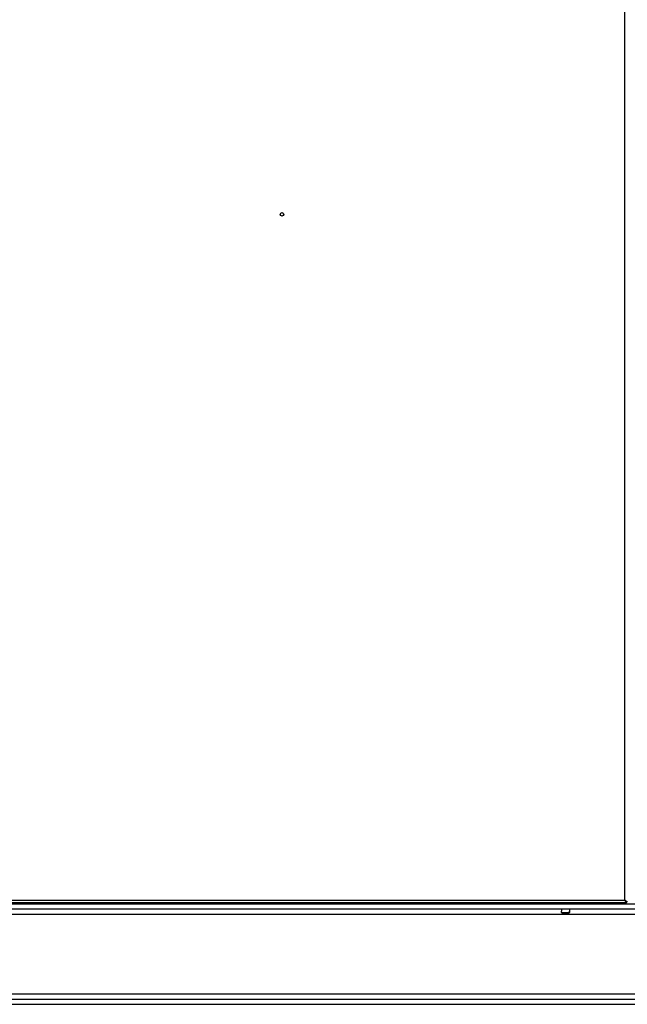
# Model space of a CAD drawing. Extents: x 0 to 420, y 0 to 297.
# Drawn here: x 174 to 199, y 166 to 205 of the extents above; entities that cross this region are included whole.
import ezdxf

# ---------------------------------------------------------------- set-up
doc = ezdxf.new("R2010")
doc.units = 0
doc.layers.get('0').update_dxf_attribs({"linetype": 'CONTINUOUS'})

msp = doc.modelspace()

# ---------------------------------------------------------------- linework, layer by layer
at = {"color": 7}
for p, q in [((198.494, 170.284), (198.494, 251.334)), ((198.494, 170.284), (158.194, 170.284)), ((198.544, 170.184), (158.144, 170.184)), ((205.395, 170.134), (160.445, 170.134)), ((205.395, 169.934), (160.445, 169.934)), ((160.445, 169.734), (205.395, 169.734)), ((205.395, 166.534), (160.445, 166.534)), ((160.445, 166.334), (205.395, 166.334)), ((160.445, 166.134), (205.395, 166.134))]:
    msp.add_line(p, q, dxfattribs=at)
at = {"color": 7, "ltscale": 0.008125}
msp.add_line((195.956, 170.184), (196.281, 170.184), dxfattribs=at)
at = {"color": 7, "ltscale": 0.00125}
for p, q in [((195.956, 170.184), (195.956, 170.134)), ((196.281, 170.184), (196.281, 170.134)), ((198.544, 170.134), (198.544, 170.184))]:
    msp.add_line(p, q, dxfattribs=at)
at = {"color": 7, "ltscale": 0.00215}
for p, q in [((195.956, 169.934), (195.956, 169.848)), ((196.281, 169.934), (196.281, 169.848))]:
    msp.add_line(p, q, dxfattribs=at)
at = {"color": 7, "ltscale": 0.0008564}
msp.add_line((198.562, 170.234), (198.528, 170.234), dxfattribs=at)
at = {"color": 7, "ltscale": 0.000462341}
msp.add_line((198.544, 170.215), (198.544, 170.234), dxfattribs=at)
at = {"color": 7, "ltscale": 0.000787735}
msp.add_line((198.544, 170.215), (198.544, 170.184), dxfattribs=at)
at = {"color": 7, "ltscale": 0.000787354}
msp.add_line((198.562, 170.234), (198.594, 170.234), dxfattribs=at)
at = {"color": 7, "ltscale": 3.0899e-05}
for p, q in [((195.956, 169.848), (195.957, 169.848)), ((196.28, 169.848), (196.281, 169.848))]:
    msp.add_line(p, q, dxfattribs=at)
at = {"color": 7, "ltscale": 0.001287}
for p, q in [((195.957, 169.796), (195.957, 169.848)), ((196.28, 169.796), (196.28, 169.848)), ((196.28, 169.848), (196.28, 169.796))]:
    msp.add_line(p, q, dxfattribs=at)
at = {"color": 7, "ltscale": 0.000443726}
for p, q in [((195.97, 169.784), (195.957, 169.796)), ((195.97, 169.784), (195.957, 169.796)), ((196.267, 169.784), (196.28, 169.796)), ((196.267, 169.784), (196.28, 169.796))]:
    msp.add_line(p, q, dxfattribs=at)
at = {"color": 7, "ltscale": 0.008063}
msp.add_line((195.957, 169.796), (196.28, 169.796), dxfattribs=at)
at = {"color": 7, "ltscale": 0.007433}
msp.add_line((195.97, 169.784), (196.267, 169.784), dxfattribs=at)
at = {"color": 7}
for points in [[(198.562, 170.234), (198.556, 170.24), (198.549, 170.245), (198.541, 170.251), (198.534, 170.256), (198.526, 170.262), (198.515, 170.269), (198.508, 170.274), (198.494, 170.284)], [(198.544, 170.215), (198.538, 170.222), (198.532, 170.229), (198.527, 170.236), (198.521, 170.244), (198.515, 170.251), (198.508, 170.262), (198.503, 170.269), (198.494, 170.284)]]:
    msp.add_lwpolyline(points, dxfattribs=at)
msp.add_circle((184.794, 197.684), 0.07, dxfattribs=at)

doc.saveas('drawing.dxf')
